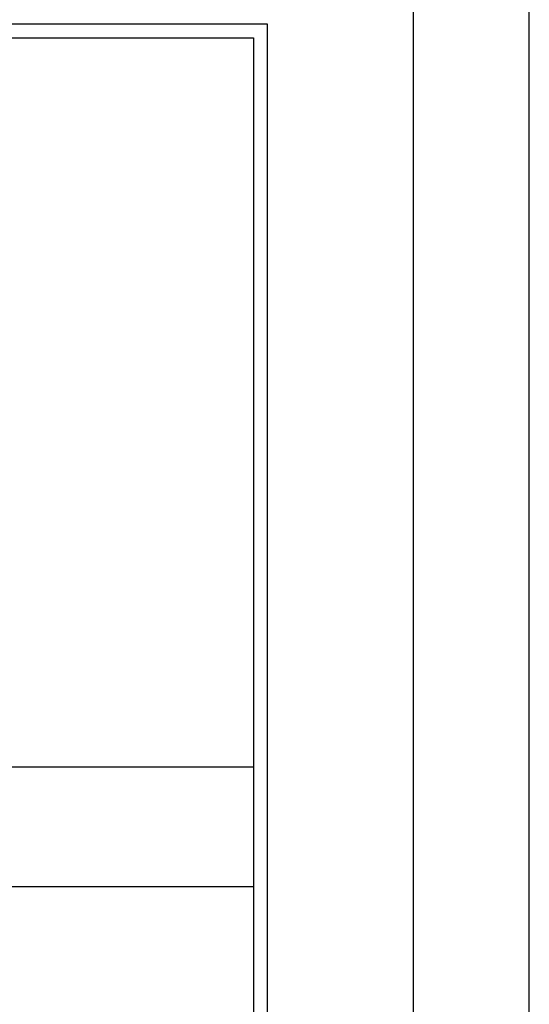
# Model space of a CAD drawing. Units: inches. Extents: x 975790 to 1103098, y -806285 to -722285.
# Drawn here: x 1092392 to 1094590, y -802303 to -798056 of the extents above; entities that cross this region are included whole.
import ezdxf
from ezdxf.enums import TextEntityAlignment as Align

# ---------------------------------------------------------------- set-up
doc = ezdxf.new("R2010")
doc.units = ezdxf.units.IN
doc.header["$LTSCALE"] = 0.3
for name, color, linetype in [('KOTY', 3, 'Continuous'), ('POPIS3', 4, 'Continuous'), ('POPIS9', 1, 'Continuous'), ('PROFIL', 6, 'Continuous')]:
    doc.layers.add(name, color=color, linetype=linetype)
doc.styles.add('ROMANC', font='romanc', dxfattribs={"width": 0.8, "height": 0.3})

# ---------------------------------------------------------------- blocks, each defined once
blk = doc.blocks.new('RAZ_CB')
at = {"layer": 'POPIS3'}
blk.add_line((-62.068, 34.896), (-0.594, 34.896), dxfattribs=at)
at = {"layer": 'POPIS9'}
for p, q in [((-186.502, 72.106), (0, 72.106)), ((0, 72.106), (0, 0))]:
    blk.add_line(p, q, dxfattribs=at)
at = {"layer": 'PROFIL'}
for p, q in [((-185.908, 71.512), (-0.594, 71.512)), ((-0.594, 71.512), (-0.594, 0.594)), ((-185.908, 40.059), (-0.594, 40.059))]:
    blk.add_line(p, q, dxfattribs=at)
at = {"layer": 'POPIS3', "style": 'ROMANC', "width": 0.8}
blk.add_attdef('PROJEKTANT', (-184.7, 60.052), '', height=3, dxfattribs=at)
for tag, height, p in [('FORMAT', 3, (-18.561, 35.984)), ('DATUM', 3, (-18.561, 30.633)), ('STUPEN', 3, (-18.561, 25.701)), ('C.ZAKAZKY', 3, (-18.561, 20.856)), ('MERITKO', 3, (-18.561, 15.572)), ('REV', 4, (-8.098, 2.367))]:
    blk.add_attdef(tag, text='', height=height, dxfattribs=at).set_placement(p, align=Align.CENTER)
blk.add_attdef('CISLO', text='', height=4, dxfattribs=at).set_placement((-19.776, 2.597), align=Align.RIGHT)
at = {"layer": 'PROFIL', "style": 'ROMANC', "width": 0.8}
blk.add_attdef('VYKRES', text='', height=5, dxfattribs=at).set_placement((-123.988, 2.597), align=Align.CENTER)
blk = doc.blocks.new('a0')
at = {"color": 4}
for points in [[(0, 0), (0, 297), (-10, 297), (0, 297), (0, 594), (-10, 594), (0, 594), (0, 840), (-210, 840), (-210, 830), (-210, 840), (-420, 840)], [(-420, 0), (-210, 0), (-210, 10), (-210, 0), (0, 0), (0, 297), (-10, 297), (-5, 297), (-5, 835), (-1183, 835)], [(-1183, 5), (-5, 5), (-5, 297)]]:
    blk.add_lwpolyline(points, dxfattribs=at)

msp = doc.modelspace()

# ---------------------------------------------------------------- block references
at = {"xscale": 100, "yscale": 100, "zscale": 100}
msp.add_blockref('a0', (1094590, -806284.6), dxfattribs=at)
at = {"layer": 'KOTY', "xscale": 100, "yscale": 100, "zscale": 100}
msp.add_blockref('RAZ_CB', (1093459.7, -805284.6), dxfattribs=at)

doc.saveas('drawing.dxf')
